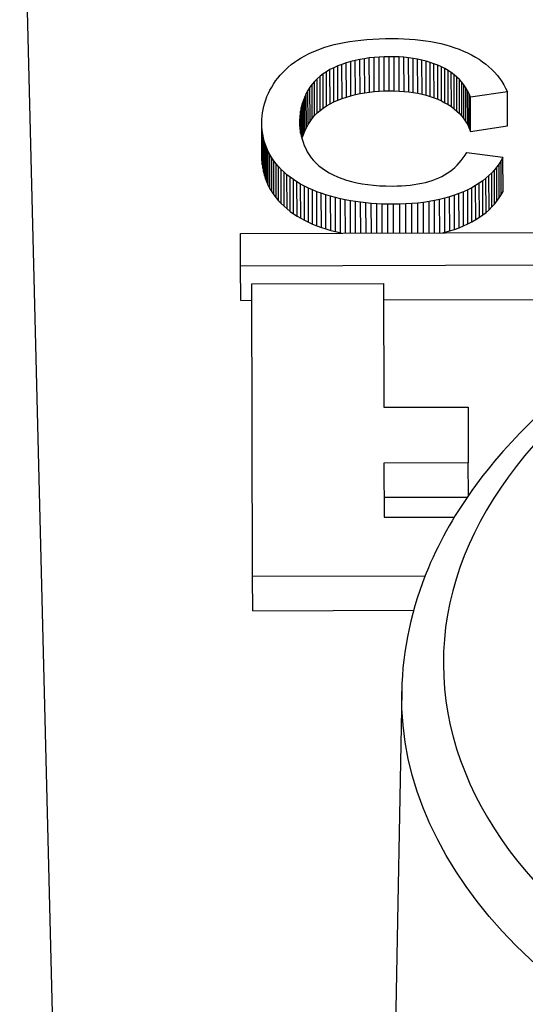
# Model space of a CAD drawing. Units: millimetres. Extents: x 693 to 968, y 0 to 343.
# Drawn here: x 816 to 817, y 126 to 128 of the extents above; entities that cross this region are included whole.
import ezdxf

# ---------------------------------------------------------------- set-up
doc = ezdxf.new("R2010")
doc.units = ezdxf.units.MM

msp = doc.modelspace()

# ---------------------------------------------------------------- linework, layer by layer
for p, q in [((815.97246, 128.22878), (816.03634, 125.643)), ((816.32623, 127.56553), (816.33142, 127.5671)), ((816.33142, 127.5671), (816.33683, 127.56854)), ((816.33683, 127.56854), (816.34244, 127.56984)), ((816.34244, 127.56984), (816.34828, 127.57101)), ((816.34828, 127.57101), (816.35433, 127.57205)), ((816.35433, 127.57205), (816.36059, 127.57295)), ((816.36059, 127.57295), (816.36706, 127.57371)), ((816.36706, 127.57371), (816.37375, 127.57434)), ((816.37375, 127.57434), (816.38066, 127.57484)), ((816.38066, 127.57484), (816.38778, 127.5752)), ((816.38778, 127.5752), (816.39511, 127.57543)), ((816.39511, 127.57543), (816.40266, 127.57552)), ((816.40266, 127.57552), (816.4094, 127.57547)), ((816.4094, 127.57547), (816.41599, 127.57527)), ((816.41599, 127.57527), (816.42243, 127.57492)), ((816.42243, 127.57492), (816.42873, 127.57442)), ((816.42873, 127.57442), (816.43489, 127.57377)), ((816.43489, 127.57377), (816.4409, 127.57297)), ((816.4409, 127.57297), (816.44676, 127.57202)), ((816.44676, 127.57202), (816.45248, 127.57093)), ((816.45248, 127.57093), (816.45806, 127.56968)), ((816.45806, 127.56968), (816.46349, 127.56829)), ((816.46349, 127.56829), (816.46877, 127.56674)), ((816.46877, 127.56674), (816.47391, 127.56505)), ((816.29914, 127.55343), (816.30322, 127.55575)), ((816.30322, 127.55575), (816.30747, 127.55795)), ((816.30747, 127.55795), (816.31189, 127.56002)), ((816.31189, 127.56002), (816.31649, 127.56198)), ((816.31649, 127.56198), (816.32126, 127.56382)), ((816.32126, 127.56382), (816.32623, 127.56553)), ((816.39338, 127.5547), (816.38773, 127.55442)), ((816.39912, 127.5548), (816.39338, 127.5547)), ((816.39351, 127.51587), (816.39338, 127.5547)), ((816.39925, 127.51597), (816.39912, 127.5548)), ((816.4049, 127.55474), (816.39912, 127.5548)), ((816.40503, 127.51591), (816.4049, 127.55474)), ((816.41054, 127.55451), (816.4049, 127.55474)), ((816.41066, 127.51569), (816.41054, 127.55451)), ((816.41602, 127.55413), (816.41054, 127.55451)), ((816.47391, 127.56505), (816.47891, 127.56321)), ((816.47891, 127.56321), (816.48376, 127.56121)), ((816.48376, 127.56121), (816.48846, 127.55907)), ((816.48846, 127.55907), (816.49297, 127.5568)), ((816.49297, 127.5568), (816.49728, 127.55439)), ((816.28455, 127.54295), (816.28794, 127.54575)), ((816.28794, 127.54575), (816.2915, 127.54843)), ((816.2915, 127.54843), (816.29523, 127.55099)), ((816.29523, 127.55099), (816.29914, 127.55343)), ((816.34078, 127.54426), (816.33624, 127.54227)), ((816.34558, 127.54607), (816.34078, 127.54426)), ((816.34091, 127.50544), (816.34078, 127.54426)), ((816.35055, 127.54771), (816.34558, 127.54607)), ((816.34571, 127.50725), (816.34558, 127.54607)), ((816.35561, 127.54918), (816.35055, 127.54771)), ((816.35068, 127.50889), (816.35055, 127.54771)), ((816.36075, 127.55048), (816.35561, 127.54918)), ((816.35574, 127.51036), (816.35561, 127.54918)), ((816.36598, 127.55161), (816.36075, 127.55048)), ((816.36088, 127.51166), (816.36075, 127.55048)), ((816.37129, 127.55257), (816.36598, 127.55161)), ((816.36611, 127.51279), (816.36598, 127.55161)), ((816.37669, 127.55336), (816.37129, 127.55257)), ((816.37142, 127.51375), (816.37129, 127.55257)), ((816.38217, 127.55397), (816.37669, 127.55336)), ((816.37682, 127.51453), (816.37669, 127.55336)), ((816.38773, 127.55442), (816.38217, 127.55397)), ((816.3823, 127.51515), (816.38217, 127.55397)), ((816.38786, 127.5156), (816.38773, 127.55442)), ((816.41615, 127.5153), (816.41602, 127.55413)), ((816.42135, 127.55358), (816.41602, 127.55413)), ((816.42148, 127.51475), (816.42135, 127.55358)), ((816.42654, 127.55286), (816.42135, 127.55358)), ((816.42666, 127.51404), (816.42654, 127.55286)), ((816.43157, 127.55199), (816.42654, 127.55286)), ((816.4317, 127.51316), (816.43157, 127.55199)), ((816.43645, 127.55095), (816.43157, 127.55199)), ((816.43658, 127.51213), (816.43645, 127.55095)), ((816.44119, 127.54975), (816.43645, 127.55095)), ((816.44131, 127.51093), (816.44119, 127.54975)), ((816.44577, 127.54839), (816.44119, 127.54975)), ((816.4459, 127.50956), (816.44577, 127.54839)), ((816.4502, 127.54686), (816.44577, 127.54839)), ((816.45033, 127.50804), (816.4502, 127.54686)), ((816.45449, 127.54517), (816.4502, 127.54686)), ((816.45462, 127.50635), (816.45449, 127.54517)), ((816.45862, 127.54332), (816.45449, 127.54517)), ((816.45875, 127.5045), (816.45862, 127.54332)), ((816.46257, 127.54131), (816.45862, 127.54332)), ((816.49728, 127.55439), (816.50139, 127.55184)), ((816.50139, 127.55184), (816.50531, 127.54916)), ((816.50531, 127.54916), (816.50902, 127.54635)), ((816.50902, 127.54635), (816.51254, 127.5434)), ((816.51254, 127.5434), (816.51586, 127.54031)), ((816.27271, 127.53056), (816.27541, 127.53384)), ((816.27541, 127.53384), (816.27829, 127.537)), ((816.27829, 127.537), (816.28133, 127.54004)), ((816.28133, 127.54004), (816.28455, 127.54295)), ((816.32065, 127.53256), (816.3174, 127.52969)), ((816.32416, 127.53525), (816.32065, 127.53256)), ((816.32078, 127.49373), (816.32065, 127.53256)), ((816.32793, 127.53776), (816.32416, 127.53525)), ((816.32429, 127.49642), (816.32416, 127.53525)), ((816.33196, 127.54011), (816.32793, 127.53776)), ((816.32806, 127.49894), (816.32793, 127.53776)), ((816.33624, 127.54227), (816.33196, 127.54011)), ((816.33208, 127.50128), (816.33196, 127.54011)), ((816.33637, 127.50345), (816.33624, 127.54227)), ((816.4627, 127.50249), (816.46257, 127.54131)), ((816.46631, 127.53914), (816.46257, 127.54131)), ((816.46643, 127.50031), (816.46631, 127.53914)), ((816.46982, 127.53681), (816.46631, 127.53914)), ((816.46995, 127.49798), (816.46982, 127.53681)), ((816.47312, 127.53432), (816.46982, 127.53681)), ((816.47325, 127.4955), (816.47312, 127.53432)), ((816.47621, 127.53167), (816.47312, 127.53432)), ((816.51586, 127.54031), (816.51899, 127.53709)), ((816.51899, 127.53709), (816.52192, 127.53374)), ((816.52192, 127.53374), (816.52465, 127.53025)), ((816.26569, 127.52024), (816.26785, 127.52372)), ((816.26785, 127.52372), (816.27019, 127.52717)), ((816.27019, 127.52717), (816.27271, 127.53056)), ((816.31167, 127.52343), (816.3092, 127.52003)), ((816.31441, 127.52664), (816.31167, 127.52343)), ((816.3118, 127.4846), (816.31167, 127.52343)), ((816.3174, 127.52969), (816.31441, 127.52664)), ((816.31454, 127.48782), (816.31441, 127.52664)), ((816.31753, 127.49086), (816.3174, 127.52969)), ((816.47633, 127.49285), (816.47621, 127.53167)), ((816.47907, 127.52887), (816.47621, 127.53167)), ((816.4792, 127.49004), (816.47907, 127.52887)), ((816.48172, 127.5259), (816.47907, 127.52887)), ((816.48185, 127.48707), (816.48172, 127.5259)), ((816.48415, 127.52277), (816.48172, 127.5259)), ((816.48428, 127.48395), (816.48415, 127.52277)), ((816.48637, 127.51949), (816.48415, 127.52277)), ((816.52465, 127.53025), (816.52718, 127.52662)), ((816.52718, 127.52662), (816.52951, 127.52286)), ((816.52951, 127.52286), (816.53165, 127.51897)), ((816.26036, 127.50955), (816.26195, 127.51315)), ((816.26195, 127.51315), (816.26373, 127.51671)), ((816.26373, 127.51671), (816.26569, 127.52024)), ((816.30497, 127.51283), (816.30322, 127.50906)), ((816.30697, 127.51649), (816.30497, 127.51283)), ((816.3051, 127.47401), (816.30497, 127.51283)), ((816.3092, 127.52003), (816.30697, 127.51649)), ((816.3071, 127.47767), (816.30697, 127.51649)), ((816.30933, 127.48121), (816.3092, 127.52003)), ((816.35068, 127.50889), (816.35574, 127.51036)), ((816.35574, 127.51036), (816.36088, 127.51166)), ((816.36088, 127.51166), (816.36611, 127.51279)), ((816.36611, 127.51279), (816.37142, 127.51375)), ((816.37142, 127.51375), (816.37682, 127.51453)), ((816.37682, 127.51453), (816.3823, 127.51515)), ((816.3823, 127.51515), (816.38786, 127.5156)), ((816.38786, 127.5156), (816.39351, 127.51587)), ((816.39351, 127.51587), (816.39925, 127.51597)), ((816.39925, 127.51597), (816.40503, 127.51591)), ((816.40503, 127.51591), (816.41066, 127.51569)), ((816.41066, 127.51569), (816.41615, 127.5153)), ((816.41615, 127.5153), (816.42148, 127.51475)), ((816.42148, 127.51475), (816.42666, 127.51404)), ((816.42666, 127.51404), (816.4317, 127.51316)), ((816.4317, 127.51316), (816.43658, 127.51213)), ((816.43658, 127.51213), (816.44131, 127.51093)), ((816.44131, 127.51093), (816.4459, 127.50956)), ((816.4865, 127.48066), (816.48637, 127.51949)), ((816.48837, 127.51605), (816.48637, 127.51949)), ((816.4885, 127.47722), (816.48837, 127.51605)), ((816.49015, 127.51244), (816.48837, 127.51605)), ((816.49028, 127.47362), (816.49015, 127.51244)), ((816.49172, 127.50868), (816.49015, 127.51244)), ((816.53359, 127.51494), (816.49172, 127.50868)), ((816.53165, 127.51897), (816.53359, 127.51494)), ((816.53372, 127.47611), (816.53359, 127.51494)), ((816.2559, 127.49478), (816.25673, 127.49853)), ((816.25673, 127.49853), (816.25775, 127.50224)), ((816.25775, 127.50224), (816.25897, 127.50592)), ((816.25897, 127.50592), (816.26036, 127.50955)), ((816.30041, 127.50117), (816.29936, 127.49705)), ((816.3017, 127.50517), (816.30041, 127.50117)), ((816.30054, 127.46234), (816.30041, 127.50117)), ((816.30322, 127.50906), (816.3017, 127.50517)), ((816.30182, 127.46635), (816.3017, 127.50517)), ((816.30335, 127.47024), (816.30322, 127.50906)), ((816.32429, 127.49642), (816.32806, 127.49894)), ((816.32806, 127.49894), (816.33208, 127.50128)), ((816.33208, 127.50128), (816.33637, 127.50345)), ((816.33637, 127.50345), (816.34091, 127.50544)), ((816.34091, 127.50544), (816.34571, 127.50725)), ((816.34571, 127.50725), (816.35068, 127.50889)), ((816.4459, 127.50956), (816.45033, 127.50804)), ((816.45033, 127.50804), (816.45462, 127.50635)), ((816.45462, 127.50635), (816.45875, 127.5045)), ((816.45875, 127.5045), (816.4627, 127.50249)), ((816.4627, 127.50249), (816.46643, 127.50031)), ((816.46643, 127.50031), (816.46995, 127.49798)), ((816.49185, 127.46986), (816.49172, 127.50868)), ((816.25479, 127.48717), (816.25525, 127.49099)), ((816.25525, 127.49099), (816.2559, 127.49478)), ((816.29798, 127.48846), (816.29764, 127.48399)), ((816.29855, 127.49281), (816.29798, 127.48846)), ((816.29803, 127.47163), (816.29798, 127.48846)), ((816.29936, 127.49705), (816.29855, 127.49281)), ((816.29864, 127.46775), (816.29855, 127.49281)), ((816.29947, 127.4639), (816.29936, 127.49705)), ((816.3118, 127.4846), (816.31454, 127.48782)), ((816.31454, 127.48782), (816.31753, 127.49086)), ((816.31753, 127.49086), (816.32078, 127.49373)), ((816.32078, 127.49373), (816.32429, 127.49642)), ((816.46995, 127.49798), (816.47325, 127.4955)), ((816.47325, 127.4955), (816.47633, 127.49285)), ((816.47633, 127.49285), (816.4792, 127.49004)), ((816.4792, 127.49004), (816.48185, 127.48707)), ((816.25444, 127.4794), (816.25452, 127.4833)), ((816.25457, 127.44058), (816.25444, 127.4794)), ((816.25457, 127.47506), (816.25444, 127.4794)), ((816.25452, 127.4833), (816.25479, 127.48717)), ((816.29764, 127.48399), (816.29753, 127.47941)), ((816.29753, 127.47941), (816.29765, 127.47568)), ((816.29767, 127.47554), (816.29764, 127.48399)), ((816.3051, 127.47401), (816.3071, 127.47767)), ((816.3071, 127.47767), (816.30933, 127.48121)), ((816.30933, 127.48121), (816.3118, 127.4846)), ((816.48185, 127.48707), (816.48428, 127.48395)), ((816.48428, 127.48395), (816.4865, 127.48066)), ((816.4865, 127.48066), (816.4885, 127.47722)), ((816.4885, 127.47722), (816.49028, 127.47362)), ((816.49185, 127.46986), (816.53372, 127.47611)), ((816.2547, 127.43624), (816.25457, 127.47506)), ((816.25492, 127.47081), (816.25457, 127.47506)), ((816.25505, 127.43198), (816.25492, 127.47081)), ((816.25549, 127.46664), (816.25492, 127.47081)), ((816.25562, 127.42781), (816.25549, 127.46664)), ((816.25629, 127.46256), (816.25549, 127.46664)), ((816.29765, 127.47568), (816.29798, 127.47198)), ((816.29798, 127.47198), (816.29852, 127.4683)), ((816.29852, 127.4683), (816.29927, 127.46465)), ((816.30054, 127.46234), (816.30182, 127.46635)), ((816.30182, 127.46635), (816.30335, 127.47024)), ((816.30335, 127.47024), (816.3051, 127.47401)), ((816.49028, 127.47362), (816.49185, 127.46986)), ((816.25642, 127.42373), (816.25629, 127.46256)), ((816.25731, 127.45856), (816.25629, 127.46256)), ((816.25744, 127.41974), (816.25731, 127.45856)), ((816.25855, 127.45465), (816.25731, 127.45856)), ((816.25868, 127.41583), (816.25855, 127.45465)), ((816.26002, 127.45083), (816.25855, 127.45465)), ((816.29927, 127.46465), (816.30024, 127.46102)), ((816.30022, 127.46108), (816.30054, 127.46234)), ((816.30024, 127.46102), (816.30141, 127.45742)), ((816.30141, 127.45742), (816.3028, 127.45384)), ((816.3028, 127.45384), (816.30439, 127.45028)), ((816.26014, 127.41201), (816.26002, 127.45083)), ((816.26171, 127.44709), (816.26002, 127.45083)), ((816.26183, 127.40827), (816.26171, 127.44709)), ((816.26362, 127.44344), (816.26171, 127.44709)), ((816.26375, 127.40462), (816.26362, 127.44344)), ((816.26576, 127.43988), (816.26362, 127.44344)), ((816.30439, 127.45028), (816.3062, 127.44675)), ((816.3062, 127.44675), (816.30822, 127.44325)), ((816.30822, 127.44325), (816.31054, 127.43988)), ((816.48341, 127.43964), (816.48545, 127.44274)), ((816.48545, 127.44274), (816.48735, 127.44598)), ((816.48735, 127.44598), (816.52854, 127.44042)), ((816.25457, 127.44058), (816.2547, 127.43624)), ((816.2547, 127.43624), (816.25505, 127.43198)), ((816.25505, 127.43198), (816.25562, 127.42781)), ((816.26588, 127.40105), (816.26576, 127.43988)), ((816.26812, 127.4364), (816.26576, 127.43988)), ((816.26824, 127.39758), (816.26812, 127.4364)), ((816.2707, 127.43301), (816.26812, 127.4364)), ((816.27083, 127.39419), (816.2707, 127.43301)), ((816.27351, 127.42971), (816.2707, 127.43301)), ((816.31054, 127.43988), (816.31317, 127.43665)), ((816.31317, 127.43665), (816.31611, 127.43356)), ((816.31611, 127.43356), (816.31937, 127.43063)), ((816.4739, 127.42876), (816.47648, 127.43125)), ((816.47648, 127.43125), (816.47893, 127.4339)), ((816.47893, 127.4339), (816.48124, 127.4367)), ((816.48124, 127.4367), (816.48341, 127.43964)), ((816.52418, 127.43293), (816.52165, 127.42938)), ((816.52647, 127.43661), (816.52418, 127.43293)), ((816.5243, 127.39411), (816.52418, 127.43293)), ((816.52854, 127.44042), (816.52647, 127.43661)), ((816.5266, 127.39778), (816.52647, 127.43661)), ((816.52867, 127.4016), (816.52854, 127.44042)), ((816.25562, 127.42781), (816.25642, 127.42373)), ((816.25642, 127.42373), (816.25744, 127.41974)), ((816.27363, 127.39088), (816.27351, 127.42971)), ((816.27652, 127.4265), (816.27351, 127.42971)), ((816.27665, 127.38768), (816.27652, 127.4265)), ((816.27972, 127.42343), (816.27652, 127.4265)), ((816.27985, 127.3846), (816.27972, 127.42343)), ((816.2831, 127.42047), (816.27972, 127.42343)), ((816.28323, 127.38164), (816.2831, 127.42047)), ((816.28668, 127.41764), (816.2831, 127.42047)), ((816.31937, 127.43063), (816.32294, 127.42785)), ((816.32294, 127.42785), (816.32682, 127.42521)), ((816.32682, 127.42521), (816.33102, 127.42272)), ((816.33102, 127.42272), (816.33553, 127.42038)), ((816.33553, 127.42038), (816.34036, 127.41819)), ((816.45895, 127.4185), (816.46221, 127.42025)), ((816.46221, 127.42025), (816.46534, 127.42215)), ((816.46534, 127.42215), (816.46833, 127.42421)), ((816.46833, 127.42421), (816.47118, 127.42641)), ((816.47118, 127.42641), (816.4739, 127.42876)), ((816.5159, 127.42268), (816.51268, 127.41953)), ((816.51889, 127.42597), (816.5159, 127.42268)), ((816.51603, 127.38386), (816.5159, 127.42268)), ((816.52165, 127.42938), (816.51889, 127.42597)), ((816.51902, 127.38714), (816.51889, 127.42597)), ((816.52178, 127.39056), (816.52165, 127.42938)), ((816.25744, 127.41974), (816.25868, 127.41583)), ((816.25868, 127.41583), (816.26014, 127.41201)), ((816.26014, 127.41201), (816.26183, 127.40827)), ((816.28681, 127.37881), (816.28668, 127.41764)), ((816.29044, 127.41492), (816.28668, 127.41764)), ((816.29057, 127.3761), (816.29044, 127.41492)), ((816.29439, 127.41234), (816.29044, 127.41492)), ((816.29452, 127.37351), (816.29439, 127.41234)), ((816.29853, 127.40987), (816.29439, 127.41234)), ((816.29866, 127.37104), (816.29853, 127.40987)), ((816.30286, 127.40752), (816.29853, 127.40987)), ((816.34036, 127.41819), (816.34548, 127.41616)), ((816.34548, 127.41616), (816.35087, 127.41435)), ((816.35087, 127.41435), (816.3565, 127.41275)), ((816.3565, 127.41275), (816.36238, 127.41137)), ((816.36238, 127.41137), (816.36852, 127.4102)), ((816.36852, 127.4102), (816.37491, 127.40925)), ((816.37491, 127.40925), (816.38155, 127.40852)), ((816.42294, 127.4087), (816.42755, 127.40928)), ((816.42755, 127.40928), (816.43201, 127.40999)), ((816.43201, 127.40999), (816.43632, 127.41083)), ((816.43632, 127.41083), (816.44047, 127.41179)), ((816.44047, 127.41179), (816.44447, 127.41288)), ((816.44447, 127.41288), (816.44831, 127.41409)), ((816.44831, 127.41409), (816.45201, 127.41543)), ((816.45201, 127.41543), (816.45555, 127.4169)), ((816.45555, 127.4169), (816.45895, 127.4185)), ((816.50162, 127.41086), (816.49748, 127.40823)), ((816.50554, 127.41362), (816.50162, 127.41086)), ((816.50175, 127.37204), (816.50162, 127.41086)), ((816.50922, 127.41651), (816.50554, 127.41362)), ((816.50567, 127.37479), (816.50554, 127.41362)), ((816.51268, 127.41953), (816.50922, 127.41651)), ((816.50935, 127.37768), (816.50922, 127.41651)), ((816.5128, 127.3807), (816.51268, 127.41953)), ((816.26183, 127.40827), (816.26375, 127.40462)), ((816.26375, 127.40462), (816.26588, 127.40105)), ((816.26588, 127.40105), (816.26824, 127.39758)), ((816.30298, 127.3687), (816.30286, 127.40752)), ((816.30737, 127.4053), (816.30286, 127.40752)), ((816.3075, 127.36648), (816.30737, 127.4053)), ((816.31207, 127.4032), (816.30737, 127.4053)), ((816.3122, 127.36438), (816.31207, 127.4032)), ((816.31696, 127.40123), (816.31207, 127.4032)), ((816.31709, 127.3624), (816.31696, 127.40123)), ((816.32203, 127.39937), (816.31696, 127.40123)), ((816.32216, 127.36055), (816.32203, 127.39937)), ((816.3273, 127.39764), (816.32203, 127.39937)), ((816.32743, 127.35881), (816.3273, 127.39764)), ((816.3327, 127.39603), (816.3273, 127.39764)), ((816.38155, 127.40852), (816.38844, 127.408)), ((816.38844, 127.408), (816.39558, 127.4077)), ((816.39558, 127.4077), (816.40298, 127.40762)), ((816.40298, 127.40762), (816.4082, 127.4077)), ((816.4082, 127.4077), (816.41327, 127.40791)), ((816.41327, 127.40791), (816.41818, 127.40824)), ((816.41818, 127.40824), (816.42294, 127.4087)), ((816.4786, 127.39906), (816.47338, 127.39714)), ((816.48365, 127.40115), (816.4786, 127.39906)), ((816.47873, 127.36024), (816.4786, 127.39906)), ((816.48849, 127.40338), (816.48365, 127.40115)), ((816.48378, 127.36232), (816.48365, 127.40115)), ((816.4931, 127.40574), (816.48849, 127.40338)), ((816.48862, 127.36455), (816.48849, 127.40338)), ((816.49748, 127.40823), (816.4931, 127.40574)), ((816.49323, 127.36691), (816.4931, 127.40574)), ((816.49761, 127.36941), (816.49748, 127.40823)), ((816.5243, 127.39411), (816.5266, 127.39778)), ((816.5266, 127.39778), (816.52867, 127.4016)), ((816.26824, 127.39758), (816.27083, 127.39419)), ((816.27083, 127.39419), (816.27363, 127.39088)), ((816.27363, 127.39088), (816.27665, 127.38768)), ((816.27665, 127.38768), (816.27985, 127.3846)), ((816.33283, 127.35721), (816.3327, 127.39603)), ((816.33818, 127.39455), (816.3327, 127.39603)), ((816.33831, 127.35573), (816.33818, 127.39455)), ((816.34375, 127.39321), (816.33818, 127.39455)), ((816.34388, 127.35438), (816.34375, 127.39321)), ((816.3494, 127.39199), (816.34375, 127.39321)), ((816.34952, 127.35407), (816.3494, 127.39199)), ((816.35513, 127.39091), (816.3494, 127.39199)), ((816.35525, 127.35409), (816.35513, 127.39091)), ((816.36095, 127.38995), (816.35513, 127.39091)), ((816.36107, 127.35411), (816.36095, 127.38995)), ((816.36685, 127.38913), (816.36095, 127.38995)), ((816.36696, 127.35413), (816.36685, 127.38913)), ((816.37283, 127.38843), (816.36685, 127.38913)), ((816.37295, 127.35415), (816.37283, 127.38843)), ((816.3789, 127.38787), (816.37283, 127.38843)), ((816.37901, 127.35417), (816.3789, 127.38787)), ((816.38505, 127.38743), (816.3789, 127.38787)), ((816.38516, 127.35419), (816.38505, 127.38743)), ((816.39129, 127.38713), (816.38505, 127.38743)), ((816.3914, 127.35421), (816.39129, 127.38713)), ((816.39761, 127.38696), (816.39129, 127.38713)), ((816.39772, 127.35423), (816.39761, 127.38696)), ((816.40401, 127.38691), (816.39761, 127.38696)), ((816.41122, 127.38702), (816.40401, 127.38691)), ((816.40412, 127.35425), (816.40401, 127.38691)), ((816.41824, 127.38729), (816.41122, 127.38702)), ((816.41133, 127.35427), (816.41122, 127.38702)), ((816.42509, 127.38773), (816.41824, 127.38729)), ((816.41835, 127.3543), (816.41824, 127.38729)), ((816.43176, 127.38833), (816.42509, 127.38773)), ((816.4252, 127.35432), (816.42509, 127.38773)), ((816.43824, 127.38909), (816.43176, 127.38833)), ((816.43187, 127.35434), (816.43176, 127.38833)), ((816.44455, 127.39002), (816.43824, 127.38909)), ((816.43836, 127.35436), (816.43824, 127.38909)), ((816.45067, 127.39112), (816.44455, 127.39002)), ((816.44467, 127.35438), (816.44455, 127.39002)), ((816.45662, 127.39238), (816.45067, 127.39112)), ((816.4508, 127.3544), (816.45067, 127.39112)), ((816.46239, 127.3938), (816.45662, 127.39238)), ((816.45675, 127.35442), (816.45662, 127.39238)), ((816.46797, 127.39539), (816.46239, 127.3938)), ((816.46251, 127.35498), (816.46239, 127.3938)), ((816.47338, 127.39714), (816.46797, 127.39539)), ((816.4681, 127.35656), (816.46797, 127.39539)), ((816.47351, 127.35832), (816.47338, 127.39714)), ((816.51603, 127.38386), (816.51902, 127.38714)), ((816.51902, 127.38714), (816.52178, 127.39056)), ((816.52178, 127.39056), (816.5243, 127.39411)), ((816.27985, 127.3846), (816.28323, 127.38164)), ((816.28323, 127.38164), (816.28681, 127.37881)), ((816.28681, 127.37881), (816.29057, 127.3761)), ((816.29057, 127.3761), (816.29452, 127.37351)), ((816.50567, 127.37479), (816.50935, 127.37768)), ((816.50935, 127.37768), (816.5128, 127.3807)), ((816.5128, 127.3807), (816.51603, 127.38386)), ((816.29452, 127.37351), (816.29866, 127.37104)), ((816.29866, 127.37104), (816.30298, 127.3687)), ((816.30298, 127.3687), (816.3075, 127.36648)), ((816.3075, 127.36648), (816.3122, 127.36438)), ((816.3122, 127.36438), (816.31709, 127.3624)), ((816.48378, 127.36232), (816.48862, 127.36455)), ((816.48862, 127.36455), (816.49323, 127.36691)), ((816.49323, 127.36691), (816.49761, 127.36941)), ((816.49761, 127.36941), (816.50175, 127.37204)), ((816.50175, 127.37204), (816.50567, 127.37479)), ((816.23028, 127.35367), (816.95446, 127.35608)), ((816.2304, 127.31637), (816.23028, 127.35367)), ((816.31709, 127.3624), (816.32216, 127.36055)), ((816.32216, 127.36055), (816.32743, 127.35881)), ((816.32743, 127.35881), (816.33283, 127.35721)), ((816.33283, 127.35721), (816.33831, 127.35573)), ((816.33831, 127.35573), (816.34388, 127.35438)), ((816.34388, 127.35438), (816.3454, 127.35405)), ((816.46033, 127.35444), (816.46251, 127.35498)), ((816.46251, 127.35498), (816.4681, 127.35656)), ((816.4681, 127.35656), (816.47351, 127.35832)), ((816.47351, 127.35832), (816.47873, 127.36024)), ((816.47873, 127.36024), (816.48378, 127.36232)), ((816.84759, 127.31842), (816.2304, 127.31637)), ((816.23053, 127.27755), (816.2304, 127.31637)), ((816.24299, 127.29632), (816.39268, 127.29682)), ((816.39268, 127.29682), (816.39315, 127.15585)), ((816.24409, 126.96325), (816.24299, 127.29632)), ((816.23053, 127.27755), (816.24305, 127.27759)), ((816.39275, 127.27808), (816.65751, 127.27896)), ((816.39315, 127.15585), (816.48896, 127.15617)), ((816.48896, 127.15617), (816.48917, 127.0926)), ((816.48917, 127.0926), (816.39336, 127.09228)), ((816.39336, 127.09228), (816.39357, 127.03078)), ((816.4893, 127.05555), (816.48917, 127.0926)), ((816.39349, 127.05345), (816.48807, 127.05377)), ((816.39357, 127.03078), (816.47341, 127.03104)), ((816.44005, 126.9639), (816.24409, 126.96325)), ((816.24422, 126.92443), (816.24409, 126.96325)), ((816.24422, 126.92443), (816.42706, 126.92504)), ((816.41348, 126.83253), (816.35585, 123.64069))]:
    msp.add_line(p, q)
at = {"extrusion": (0, 0, -1)}
for centre, major_axis, start_param, end_param in [((818.87169, 122.80286), (-9.2547, -0.03074), 1.2550815, 2.0829679), ((817.40576, 126.82875), (0.99233, 0.0033), 6.2708424, 9.4371209)]:
    msp.add_ellipse(centre, major_axis=major_axis, ratio=0.5773503, start_param=start_param, end_param=end_param, dxfattribs=at)
msp.add_ellipse((817.40564, 126.8669), major_axis=(-0.94479, -0.00314), ratio=0.5773503, dxfattribs=at)
for points, knots in [([(823.40403, 127.48269), (823.18805, 127.55196), (822.96727, 127.61622), (821.93201, 127.8881), (821.06817, 128.03286), (819.30394, 128.17465), (818.40375, 128.17166), (817.16525, 128.06383), (816.81142, 128.02073), (816.46301, 127.96592), (816.30119, 127.94046), (816.14053, 127.91248), (815.98103, 127.88198)], [3.41510305, 3.41510305, 3.41510305, 3.41510305, 3.49501525, 3.49501525, 3.78299896, 3.78299896, 4.07098267, 4.07098267, 4.18755689, 4.18755689, 4.18755689, 4.24170283, 4.24170283, 4.24170283, 4.24170283]), ([(818.398, 126.83912), (818.39648, 126.90037), (818.37919, 126.96117), (818.31511, 127.07775), (818.26686, 127.13314), (818.14289, 127.23382), (818.06579, 127.27848), (817.89189, 127.35098), (817.79498, 127.37869), (817.59175, 127.41453), (817.48551, 127.42271), (817.27404, 127.41898), (817.16885, 127.4071), (816.96955, 127.36429), (816.87549, 127.33333), (816.70771, 127.25468), (816.63406, 127.20695), (816.5159, 127.09861), (816.47106, 127.03801), (816.42471, 126.92771), (816.41435, 126.88019), (816.41348, 126.83253)], [2.3685374, 2.3685374, 2.3685374, 2.3685374, 2.6612593, 2.6612593, 2.9710076, 2.9710076, 3.2971671, 3.2971671, 3.6251497, 3.6251497, 3.9517881, 3.9517881, 4.2779013, 4.2779013, 4.6047171, 4.6047171, 4.9328315, 4.9328315, 5.2576594, 5.2576594, 5.4854442, 5.4854442, 5.4854442, 5.4854442])]:
    msp.add_open_spline(points, degree=3, knots=knots)

doc.saveas('drawing.dxf')
